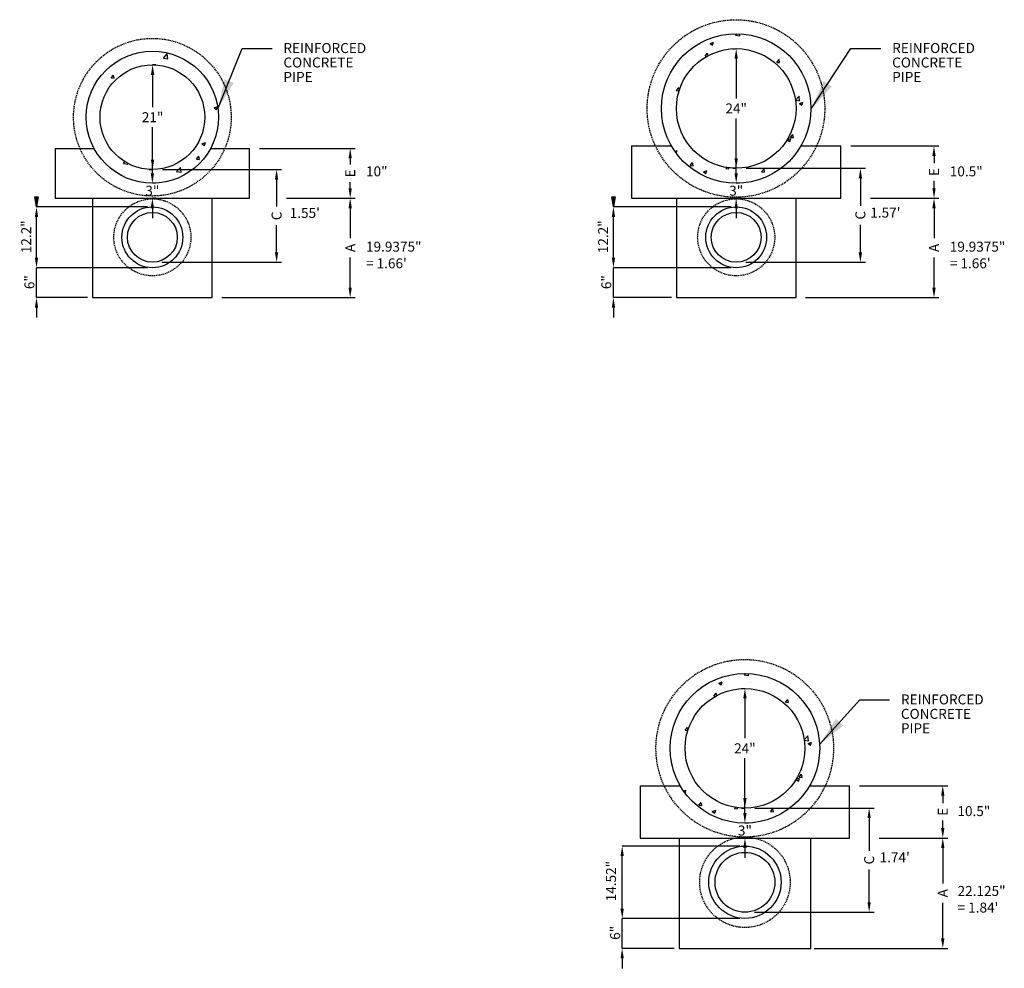
# Model space of a CAD drawing. Units: inches. Extents: x -617 to 830, y -412 to 30.
# Drawn here: x -403 to -205, y -412 to -222 of the extents above; entities that cross this region are included whole.
import ezdxf

# ---------------------------------------------------------------- set-up
doc = ezdxf.new("R2010")
doc.units = ezdxf.units.IN
doc.header["$MEASUREMENT"] = 0
doc.linetypes.add('HIDDEN', pattern=[0.375, 0.25, -0.125])
for name, color, linetype in [('CONCRETE', 3, 'Continuous'), ('Detail', 5, 'Continuous'), ('HATCH', 4, 'Continuous'), ('NOTE', 3, 'Continuous')]:
    doc.layers.add(name, color=color, linetype=linetype)
doc.layers.add('DIM', color=7, linetype='Continuous', lineweight=25)
doc.styles.add('140Anno', font='simplex.shx', dxfattribs={"height": 0.14})
doc.styles.get("Standard").update_dxf_attribs({"font": 'arial.ttf'})
doc.styles.add('Style-ENGINEERING', font='ENGINEERING.shx')
doc.dimstyles.get("Standard").update_dxf_attribs({"dimtxt": 0.18, "dimasz": 0.18, "dimexe": 0.18, "dimexo": 0.0625, "dimgap": 0.09, "dimtad": 0, "dimtih": 1, "dimtoh": 1, "dimdec": 4, "dimzin": 0, "dimdsep": 46, "dimtxsty": 'Standard', "dimcen": 0.09, "dimadec": 0, "dimazin": 0, "dimtfac": 1, "dimtdec": 4, "dimtofl": 0, "dimtmove": 0, "dimatfit": 3, "dimfxl": 1, "dimtolj": 1, "dimtzin": 0, "dimarcsym": 0})
pattern_1 = [(50, (-758.289, -82.6407), (7.1726, -0.62752), [0.75, -8.25]), (355, (-758.289, -82.641), (-1.38751, 7.52192), [0.6, -6.6]), (100.4514, (-757.6915, -82.693), (5.78509, 6.8944), [0.6374, -7.01142]), (46.1842, (-758.289, -80.641), (10.67241, -1.6552), [1.125, -12.375]), (96.6356, (-757.4, -80.779), (9.34662, 9.74119), [0.9561, -10.51714]), (351.1842, (-758.289, -80.641), (9.34662, 9.74119), [0.9, -9.9]), (21, (-757.289, -81.1407), (5.96907, -4.02619), [0.75, -8.25]), (326, (-757.289, -81.141), (2.43315, 7.2515), [0.6, -6.6]), (71.4514, (-756.792, -81.476), (8.40222, 3.22531), [0.6374, -7.01142]), (37.5, (-758.2892, -82.6407), (0.121599, 3.328939), [0, -6.52, 0, -6.7, 0, -6.625]), (7.5, (-758.2892, -82.6407), (2.630695, 3.944117), [0, -3.82, 0, -6.37, 0, -2.525]), (327.5, (-760.5192, -82.6407), (5.338224, -0.225549), [0, -2.5, 0, -7.8, 0, -10.35]), (317.5, (-761.519, -82.6407), (5.83186, 1.00105), [0, -3.25, 0, -5.18, 0, -7.35])]

# ---------------------------------------------------------------- blocks, each defined once
blk = doc.blocks.new('*D20')
at = {"layer": 'Defpoints', "color": 0, "transparency": 16777216}
for p in [(-351.44, -257.86), (-336.67, -257.86), (-364.45, -277.81)]:
    blk.add_point(p, dxfattribs=at)
at = {"layer": 'DIM', "color": 0, "lineweight": -2, "transparency": 16777216}
for p, q in [((-349.44, -257.86), (-335.67, -257.86)), ((-336.67, -259.86), (-336.67, -265.9)), ((-336.67, -275.81), (-336.67, -269.77)), ((-362.45, -277.81), (-335.67, -277.81))]:
    blk.add_line(p, q, dxfattribs=at)
at = {"layer": 'DIM', "color": 0, "transparency": 16777216}
for points in [[(-337, -259.86), (-336.34, -259.86), (-336.67, -257.86)], [(-337, -275.81), (-336.34, -275.81), (-336.67, -277.81)]]:
    blk.add_solid(points, dxfattribs=at)
at = {"layer": 'DIM', "color": 0, "transparency": 16777216, "insert": (-336.67, -267.83), "char_height": 2, "attachment_point": 5, "rotation": 90}
blk.add_mtext('\\A1;A', dxfattribs=at)
blk = doc.blocks.new('*D125')
at = {"layer": 'Defpoints', "color": 0, "transparency": 16777216}
for p in [(-376.35, -231.11), (-376.31, -231.11), (-376.31, -252.11)]:
    blk.add_point(p, dxfattribs=at)
at = {"layer": 'DIM', "color": 0, "lineweight": -2, "transparency": 16777216}
for p, q in [((-375.66, -231.11), (-376.31, -231.11)), ((-376.31, -233.11), (-376.31, -239.61)), ((-376.31, -250.11), (-376.31, -243.61)), ((-377.01, -252.11), (-376.31, -252.11))]:
    blk.add_line(p, q, dxfattribs=at)
at = {"layer": 'DIM', "color": 0, "transparency": 16777216}
for points in [[(-376.65, -233.11), (-375.98, -233.11), (-376.31, -231.11)], [(-376.65, -250.11), (-375.98, -250.11), (-376.31, -252.11)]]:
    blk.add_solid(points, dxfattribs=at)
at = {"layer": 'DIM', "color": 0, "transparency": 16777216, "insert": (-376.31, -241.61), "char_height": 2, "attachment_point": 5}
blk.add_mtext('\\A1;21"', dxfattribs=at)
blk = doc.blocks.new('*D21')
at = {"layer": 'Defpoints', "color": 0, "transparency": 16777216}
for p in [(-356.85, -247.86), (-336.67, -247.86), (-351.44, -257.86)]:
    blk.add_point(p, dxfattribs=at)
at = {"layer": 'DIM', "color": 0, "lineweight": -2, "transparency": 16777216}
for p, q in [((-354.85, -247.86), (-335.67, -247.86)), ((-336.67, -249.86), (-336.67, -251.11)), ((-336.67, -255.86), (-336.67, -254.61)), ((-349.44, -257.86), (-335.67, -257.86))]:
    blk.add_line(p, q, dxfattribs=at)
at = {"layer": 'DIM', "color": 0, "transparency": 16777216}
for points in [[(-337, -249.86), (-336.34, -249.86), (-336.67, -247.86)], [(-337, -255.86), (-336.34, -255.86), (-336.67, -257.86)]]:
    blk.add_solid(points, dxfattribs=at)
at = {"layer": 'DIM', "color": 0, "transparency": 16777216, "insert": (-336.67, -252.86), "char_height": 2, "attachment_point": 5, "rotation": 90}
blk.add_mtext('\\A1;E', dxfattribs=at)
blk = doc.blocks.new('*D22')
at = {"layer": 'Defpoints', "color": 0, "transparency": 16777216}
for p in [(-399.6, -259.61), (-376.35, -259.61), (-376.35, -271.81)]:
    blk.add_point(p, dxfattribs=at)
at = {"layer": 'DIM', "color": 0, "lineweight": -2, "transparency": 16777216}
for p, q in [((-377.35, -259.61), (-399.6, -259.61)), ((-399.6, -269.81), (-399.6, -261.61)), ((-377.35, -271.81), (-399.6, -271.81))]:
    blk.add_line(p, q, dxfattribs=at)
at = {"layer": 'DIM', "color": 0, "transparency": 16777216}
for points in [[(-399.93, -261.61), (-399.27, -261.61), (-399.6, -259.61)], [(-399.93, -269.81), (-399.27, -269.81), (-399.6, -271.81)]]:
    blk.add_solid(points, dxfattribs=at)
at = {"layer": 'DIM', "color": 0, "transparency": 16777216, "insert": (-401.66, -265.6), "char_height": 2, "attachment_point": 5, "rotation": 90}
blk.add_mtext('\\A1;12.2"', dxfattribs=at)
blk = doc.blocks.new('*D23')
at = {"layer": 'Defpoints', "color": 0, "transparency": 16777216}
for p in [(-399.6, -271.81), (-376.35, -271.81), (-388.35, -277.81)]:
    blk.add_point(p, dxfattribs=at)
at = {"layer": 'DIM', "color": 0, "lineweight": -2, "transparency": 16777216}
for p, q in [((-399.6, -269.81), (-399.6, -267.81)), ((-377.35, -271.81), (-399.6, -271.81)), ((-389.35, -277.81), (-399.6, -277.81)), ((-399.6, -279.81), (-399.6, -281.81))]:
    blk.add_line(p, q, dxfattribs=at)
at = {"layer": 'DIM', "color": 0, "transparency": 16777216}
for points in [[(-399.93, -269.81), (-399.27, -269.81), (-399.6, -271.81)], [(-399.93, -279.81), (-399.27, -279.81), (-399.6, -277.81)]]:
    blk.add_solid(points, dxfattribs=at)
at = {"layer": 'DIM', "color": 0, "transparency": 16777216, "insert": (-401.02, -274.7), "char_height": 2, "attachment_point": 5, "rotation": 90}
blk.add_mtext('\\A1;6"', dxfattribs=at)
blk = doc.blocks.new('*D24')
at = {"layer": 'Defpoints', "color": 0, "transparency": 16777216}
for p in [(-376.31, -252.11), (-351.44, -252.11), (-376.45, -270.71)]:
    blk.add_point(p, dxfattribs=at)
at = {"layer": 'DIM', "color": 0, "lineweight": -2, "transparency": 16777216}
for p, q in [((-374.31, -252.11), (-350.44, -252.11)), ((-351.44, -254.11), (-351.44, -259.53)), ((-351.44, -268.71), (-351.44, -263.29)), ((-374.45, -270.71), (-350.44, -270.71))]:
    blk.add_line(p, q, dxfattribs=at)
at = {"layer": 'DIM', "color": 0, "transparency": 16777216}
for points in [[(-351.77, -254.11), (-351.11, -254.11), (-351.44, -252.11)], [(-351.77, -268.71), (-351.11, -268.71), (-351.44, -270.71)]]:
    blk.add_solid(points, dxfattribs=at)
at = {"layer": 'DIM', "color": 0, "transparency": 16777216, "insert": (-351.44, -261.41), "char_height": 2, "attachment_point": 5, "rotation": 90}
blk.add_mtext('\\A1;C', dxfattribs=at)
blk = doc.blocks.new('*D25')
at = {"layer": 'Defpoints', "color": 0, "transparency": 16777216}
for p in [(-234.33, -257.86), (-219.56, -257.86), (-247.34, -277.81)]:
    blk.add_point(p, dxfattribs=at)
at = {"layer": 'DIM', "color": 0, "lineweight": -2, "transparency": 16777216}
for p, q in [((-232.33, -257.86), (-218.56, -257.86)), ((-219.56, -259.86), (-219.56, -265.9)), ((-219.56, -275.81), (-219.56, -269.77)), ((-245.34, -277.81), (-218.56, -277.81))]:
    blk.add_line(p, q, dxfattribs=at)
at = {"layer": 'DIM', "color": 0, "transparency": 16777216}
for points in [[(-219.89, -259.86), (-219.23, -259.86), (-219.56, -257.86)], [(-219.89, -275.81), (-219.23, -275.81), (-219.56, -277.81)]]:
    blk.add_solid(points, dxfattribs=at)
at = {"layer": 'DIM', "color": 0, "transparency": 16777216, "insert": (-219.56, -267.83), "char_height": 2, "attachment_point": 5, "rotation": 90}
blk.add_mtext('\\A1;A', dxfattribs=at)
blk = doc.blocks.new('*D126')
at = {"layer": 'Defpoints', "color": 0, "transparency": 16777216}
for p in [(-259.24, -227.86), (-259.24, -227.86), (-259.24, -251.86)]:
    blk.add_point(p, dxfattribs=at)
at = {"layer": 'DIM', "color": 0, "lineweight": -2, "transparency": 16777216}
for p, q in [((-259.94, -227.86), (-259.24, -227.86)), ((-259.24, -229.86), (-259.24, -237.86)), ((-259.24, -249.86), (-259.24, -241.86)), ((-259.94, -251.86), (-259.24, -251.86))]:
    blk.add_line(p, q, dxfattribs=at)
at = {"layer": 'DIM', "color": 0, "transparency": 16777216}
for points in [[(-259.57, -229.86), (-258.91, -229.86), (-259.24, -227.86)], [(-259.57, -249.86), (-258.91, -249.86), (-259.24, -251.86)]]:
    blk.add_solid(points, dxfattribs=at)
at = {"layer": 'DIM', "color": 0, "transparency": 16777216, "insert": (-259.24, -239.86), "char_height": 2, "attachment_point": 5}
blk.add_mtext('\\A1;24"', dxfattribs=at)
blk = doc.blocks.new('*D26')
at = {"layer": 'Defpoints', "color": 0, "transparency": 16777216}
for p in [(-238.24, -247.36), (-219.56, -247.36), (-234.33, -257.86)]:
    blk.add_point(p, dxfattribs=at)
at = {"layer": 'DIM', "color": 0, "lineweight": -2, "transparency": 16777216}
for p, q in [((-236.24, -247.36), (-218.56, -247.36)), ((-219.56, -249.36), (-219.56, -250.86)), ((-219.56, -255.86), (-219.56, -254.36)), ((-232.33, -257.86), (-218.56, -257.86))]:
    blk.add_line(p, q, dxfattribs=at)
at = {"layer": 'DIM', "color": 0, "transparency": 16777216}
for points in [[(-219.89, -249.36), (-219.23, -249.36), (-219.56, -247.36)], [(-219.89, -255.86), (-219.23, -255.86), (-219.56, -257.86)]]:
    blk.add_solid(points, dxfattribs=at)
at = {"layer": 'DIM', "color": 0, "transparency": 16777216, "insert": (-219.56, -252.61), "char_height": 2, "attachment_point": 5, "rotation": 90}
blk.add_mtext('\\A1;E', dxfattribs=at)
blk = doc.blocks.new('*D27')
at = {"layer": 'Defpoints', "color": 0, "transparency": 16777216}
for p in [(-283.87, -259.61), (-259.24, -259.61), (-263.05, -271.81)]:
    blk.add_point(p, dxfattribs=at)
at = {"layer": 'DIM', "color": 0, "lineweight": -2, "transparency": 16777216}
for p, q in [((-260.24, -259.61), (-283.87, -259.61)), ((-283.87, -269.81), (-283.87, -261.61)), ((-264.05, -271.81), (-283.87, -271.81))]:
    blk.add_line(p, q, dxfattribs=at)
at = {"layer": 'DIM', "color": 0, "transparency": 16777216}
for points in [[(-284.2, -261.61), (-283.53, -261.61), (-283.87, -259.61)], [(-284.2, -269.81), (-283.53, -269.81), (-283.87, -271.81)]]:
    blk.add_solid(points, dxfattribs=at)
at = {"layer": 'DIM', "color": 0, "transparency": 16777216, "insert": (-285.93, -265.6), "char_height": 2, "attachment_point": 5, "rotation": 90}
blk.add_mtext('\\A1;12.2"', dxfattribs=at)
blk = doc.blocks.new('*D28')
at = {"layer": 'Defpoints', "color": 0, "transparency": 16777216}
for p in [(-283.87, -271.81), (-259.24, -271.81), (-271.24, -277.81)]:
    blk.add_point(p, dxfattribs=at)
at = {"layer": 'DIM', "color": 0, "lineweight": -2, "transparency": 16777216}
for p, q in [((-283.87, -269.81), (-283.87, -267.81)), ((-260.24, -271.81), (-283.87, -271.81)), ((-272.24, -277.81), (-283.87, -277.81)), ((-283.87, -279.81), (-283.87, -281.81))]:
    blk.add_line(p, q, dxfattribs=at)
at = {"layer": 'DIM', "color": 0, "transparency": 16777216}
for points in [[(-284.2, -269.81), (-283.53, -269.81), (-283.87, -271.81)], [(-284.2, -279.81), (-283.53, -279.81), (-283.87, -277.81)]]:
    blk.add_solid(points, dxfattribs=at)
at = {"layer": 'DIM', "color": 0, "transparency": 16777216, "insert": (-285.29, -274.7), "char_height": 2, "attachment_point": 5, "rotation": 90}
blk.add_mtext('\\A1;6"', dxfattribs=at)
blk = doc.blocks.new('*D29')
at = {"layer": 'Defpoints', "color": 0, "transparency": 16777216}
for p in [(-259.24, -251.86), (-234.33, -251.86), (-259.34, -270.71)]:
    blk.add_point(p, dxfattribs=at)
at = {"layer": 'DIM', "color": 0, "lineweight": -2, "transparency": 16777216}
for p, q in [((-257.24, -251.86), (-233.33, -251.86)), ((-234.33, -253.86), (-234.33, -259.4)), ((-234.33, -268.71), (-234.33, -263.17)), ((-257.34, -270.71), (-233.33, -270.71))]:
    blk.add_line(p, q, dxfattribs=at)
at = {"layer": 'DIM', "color": 0, "transparency": 16777216}
for points in [[(-234.66, -253.86), (-233.99, -253.86), (-234.33, -251.86)], [(-234.66, -268.71), (-233.99, -268.71), (-234.33, -270.71)]]:
    blk.add_solid(points, dxfattribs=at)
at = {"layer": 'DIM', "color": 0, "transparency": 16777216, "insert": (-234.33, -261.28), "char_height": 2, "attachment_point": 5, "rotation": 90}
blk.add_mtext('\\A1;C', dxfattribs=at)
blk = doc.blocks.new('*D60')
at = {"layer": 'Defpoints', "color": 0, "transparency": 16777216}
for p in [(-230.57, -386.22), (-217.8, -386.22), (-245.59, -408.36)]:
    blk.add_point(p, dxfattribs=at)
at = {"layer": 'DIM', "color": 0, "lineweight": -2, "transparency": 16777216}
for p, q in [((-228.57, -386.22), (-216.8, -386.22)), ((-217.8, -388.22), (-217.8, -395.35)), ((-217.8, -406.36), (-217.8, -399.22)), ((-243.59, -408.36), (-216.8, -408.36))]:
    blk.add_line(p, q, dxfattribs=at)
at = {"layer": 'DIM', "color": 0, "transparency": 16777216}
for points in [[(-218.14, -388.22), (-217.47, -388.22), (-217.8, -386.22)], [(-218.14, -406.36), (-217.47, -406.36), (-217.8, -408.36)]]:
    blk.add_solid(points, dxfattribs=at)
at = {"layer": 'DIM', "color": 0, "transparency": 16777216, "insert": (-217.8, -397.29), "char_height": 2, "attachment_point": 5, "rotation": 90}
blk.add_mtext('\\A1;A', dxfattribs=at)
blk = doc.blocks.new('*D133')
at = {"layer": 'Defpoints', "color": 0, "transparency": 16777216}
for p in [(-257.49, -356.22), (-257.49, -356.22), (-257.49, -380.22)]:
    blk.add_point(p, dxfattribs=at)
at = {"layer": 'DIM', "color": 0, "lineweight": -2, "transparency": 16777216}
for p, q in [((-258.18, -356.22), (-257.49, -356.22)), ((-257.49, -358.22), (-257.49, -366.21)), ((-257.49, -378.22), (-257.49, -370.22)), ((-258.18, -380.22), (-257.49, -380.22))]:
    blk.add_line(p, q, dxfattribs=at)
at = {"layer": 'DIM', "color": 0, "transparency": 16777216}
for points in [[(-257.82, -358.22), (-257.15, -358.22), (-257.49, -356.22)], [(-257.82, -378.22), (-257.15, -378.22), (-257.49, -380.22)]]:
    blk.add_solid(points, dxfattribs=at)
at = {"layer": 'DIM', "color": 0, "transparency": 16777216, "insert": (-257.49, -368.22), "char_height": 2, "attachment_point": 5}
blk.add_mtext('\\A1;24"', dxfattribs=at)
blk = doc.blocks.new('*D61')
at = {"layer": 'Defpoints', "color": 0, "transparency": 16777216}
for p in [(-236.49, -375.72), (-217.8, -375.72), (-232.57, -386.22)]:
    blk.add_point(p, dxfattribs=at)
at = {"layer": 'DIM', "color": 0, "lineweight": -2, "transparency": 16777216}
for p, q in [((-234.49, -375.72), (-216.8, -375.72)), ((-217.8, -377.72), (-217.8, -379.22)), ((-217.8, -384.22), (-217.8, -382.71)), ((-230.57, -386.22), (-216.8, -386.22))]:
    blk.add_line(p, q, dxfattribs=at)
at = {"layer": 'DIM', "color": 0, "transparency": 16777216}
for points in [[(-218.14, -377.72), (-217.47, -377.72), (-217.8, -375.72)], [(-218.14, -384.22), (-217.47, -384.22), (-217.8, -386.22)]]:
    blk.add_solid(points, dxfattribs=at)
at = {"layer": 'DIM', "color": 0, "transparency": 16777216, "insert": (-217.8, -380.97), "char_height": 2, "attachment_point": 5, "rotation": 90}
blk.add_mtext('\\A1;E', dxfattribs=at)
blk = doc.blocks.new('*D62')
at = {"layer": 'Defpoints', "color": 0, "transparency": 16777216}
for p in [(-282.11, -402.36), (-257.49, -402.36), (-270.67, -408.36)]:
    blk.add_point(p, dxfattribs=at)
at = {"layer": 'DIM', "color": 0, "lineweight": -2, "transparency": 16777216}
for p, q in [((-282.11, -400.36), (-282.11, -398.36)), ((-258.49, -402.36), (-282.11, -402.36)), ((-271.67, -408.36), (-282.11, -408.36)), ((-282.11, -410.36), (-282.11, -412.36))]:
    blk.add_line(p, q, dxfattribs=at)
at = {"layer": 'DIM', "color": 0, "transparency": 16777216}
for points in [[(-282.45, -400.36), (-281.78, -400.36), (-282.11, -402.36)], [(-282.45, -410.36), (-281.78, -410.36), (-282.11, -408.36)]]:
    blk.add_solid(points, dxfattribs=at)
at = {"layer": 'DIM', "color": 0, "transparency": 16777216, "insert": (-283.53, -405.24), "char_height": 2, "attachment_point": 5, "rotation": 90}
blk.add_mtext('\\A1;6"', dxfattribs=at)
blk = doc.blocks.new('*D63')
at = {"layer": 'Defpoints', "color": 0, "transparency": 16777216}
for p in [(-257.49, -380.22), (-232.57, -380.22), (-257.59, -401.09)]:
    blk.add_point(p, dxfattribs=at)
at = {"layer": 'DIM', "color": 0, "lineweight": -2, "transparency": 16777216}
for p, q in [((-255.49, -380.22), (-231.57, -380.22)), ((-232.57, -382.22), (-232.57, -388.77)), ((-232.57, -399.09), (-232.57, -392.54)), ((-255.59, -401.09), (-231.57, -401.09))]:
    blk.add_line(p, q, dxfattribs=at)
at = {"layer": 'DIM', "color": 0, "transparency": 16777216}
for points in [[(-232.91, -382.22), (-232.24, -382.22), (-232.57, -380.22)], [(-232.91, -399.09), (-232.24, -399.09), (-232.57, -401.09)]]:
    blk.add_solid(points, dxfattribs=at)
at = {"layer": 'DIM', "color": 0, "transparency": 16777216, "insert": (-232.57, -390.65), "char_height": 2, "attachment_point": 5, "rotation": 90}
blk.add_mtext('\\A1;C', dxfattribs=at)
blk = doc.blocks.new('*D64')
at = {"layer": 'Defpoints', "color": 0, "transparency": 16777216}
for p in [(-282.11, -387.84), (-257.49, -387.84), (-257.49, -402.36)]:
    blk.add_point(p, dxfattribs=at)
at = {"layer": 'DIM', "color": 0, "lineweight": -2, "transparency": 16777216}
for p, q in [((-258.49, -387.84), (-282.11, -387.84)), ((-282.11, -400.36), (-282.11, -389.84)), ((-258.49, -402.36), (-282.11, -402.36))]:
    blk.add_line(p, q, dxfattribs=at)
at = {"layer": 'DIM', "color": 0, "transparency": 16777216}
for points in [[(-282.45, -389.84), (-281.78, -389.84), (-282.11, -387.84)], [(-282.45, -400.36), (-281.78, -400.36), (-282.11, -402.36)]]:
    blk.add_solid(points, dxfattribs=at)
at = {"layer": 'DIM', "color": 0, "transparency": 16777216, "insert": (-284.35, -394.86), "char_height": 2, "attachment_point": 5, "rotation": 90}
blk.add_mtext('\\A1;14.52"', dxfattribs=at)
blk = doc.blocks.new('*D107')
at = {"layer": 'Defpoints', "color": 0, "transparency": 16777216}
for p in [(-376.35, -254.86), (-376.35, -257.86), (-376.35, -257.86)]:
    blk.add_point(p, dxfattribs=at)
at = {"layer": 'DIM', "color": 0, "lineweight": -2, "transparency": 16777216}
for p, q in [((-376.35, -252.86), (-376.35, -250.86)), ((-375.66, -254.86), (-376.35, -254.86)), ((-375.66, -257.86), (-376.35, -257.86)), ((-376.35, -259.86), (-376.35, -261.86))]:
    blk.add_line(p, q, dxfattribs=at)
at = {"layer": 'DIM', "color": 0, "transparency": 16777216}
for points in [[(-376.69, -252.86), (-376.02, -252.86), (-376.35, -254.86)], [(-376.69, -259.86), (-376.02, -259.86), (-376.35, -257.86)]]:
    blk.add_solid(points, dxfattribs=at)
at = {"layer": 'DIM', "color": 0, "transparency": 16777216, "insert": (-376.35, -256.36), "char_height": 2, "attachment_point": 5}
blk.add_mtext('\\A1;3"', dxfattribs=at)
blk = doc.blocks.new('*D108')
at = {"layer": 'Defpoints', "color": 0, "transparency": 16777216}
for p in [(-259.24, -254.86), (-259.24, -257.86), (-259.24, -257.86)]:
    blk.add_point(p, dxfattribs=at)
at = {"layer": 'DIM', "color": 0, "lineweight": -2, "transparency": 16777216}
for p, q in [((-259.24, -252.86), (-259.24, -250.86)), ((-258.55, -254.86), (-259.24, -254.86)), ((-258.55, -257.86), (-259.24, -257.86)), ((-259.24, -259.86), (-259.24, -261.86))]:
    blk.add_line(p, q, dxfattribs=at)
at = {"layer": 'DIM', "color": 0, "transparency": 16777216}
for points in [[(-259.57, -252.86), (-258.91, -252.86), (-259.24, -254.86)], [(-259.57, -259.86), (-258.91, -259.86), (-259.24, -257.86)]]:
    blk.add_solid(points, dxfattribs=at)
at = {"layer": 'DIM', "color": 0, "transparency": 16777216, "insert": (-259.24, -256.36), "char_height": 2, "attachment_point": 5}
blk.add_mtext('\\A1;3"', dxfattribs=at)
blk = doc.blocks.new('*D115')
at = {"layer": 'Defpoints', "color": 0, "transparency": 16777216}
for p in [(-257.49, -383.22), (-257.49, -386.22), (-257.49, -386.22)]:
    blk.add_point(p, dxfattribs=at)
at = {"layer": 'DIM', "color": 0, "lineweight": -2, "transparency": 16777216}
for p, q in [((-257.49, -381.22), (-257.49, -379.22)), ((-256.79, -383.22), (-257.49, -383.22)), ((-256.79, -386.22), (-257.49, -386.22)), ((-257.49, -388.22), (-257.49, -390.22))]:
    blk.add_line(p, q, dxfattribs=at)
at = {"layer": 'DIM', "color": 0, "transparency": 16777216}
for points in [[(-257.82, -381.22), (-257.15, -381.22), (-257.49, -383.22)], [(-257.82, -388.22), (-257.15, -388.22), (-257.49, -386.22)]]:
    blk.add_solid(points, dxfattribs=at)
at = {"layer": 'DIM', "color": 0, "transparency": 16777216, "insert": (-257.49, -384.72), "char_height": 2, "attachment_point": 5}
blk.add_mtext('\\A1;3"', dxfattribs=at)

msp = doc.modelspace()

# ---------------------------------------------------------------- hatches: boundary and pattern name
at = {"layer": 'DIM'}
h = msp.add_hatch(color=256, dxfattribs=at)
h.dxf.hatch_style = 1
h.paths.add_polyline_path([(-399.26663, -257.60926), (-399.59997, -257.60926), (-399.59997, -259.60926)])
h.paths.add_polyline_path([(-399.59997, -257.60926), (-399.9333, -257.60926), (-399.59997, -259.60926)])
h = msp.add_hatch(color=256, dxfattribs=at)
h.dxf.hatch_style = 1
h.paths.add_polyline_path([(-283.53466, -257.60926), (-283.868, -257.60926), (-283.868, -259.60926)])
h.paths.add_polyline_path([(-283.868, -257.60926), (-284.20133, -257.60926), (-283.868, -259.60926)])
at = {"layer": 'HATCH'}
h = msp.add_hatch(dxfattribs=at)
h.set_pattern_fill('AR-CONC', color=256)
h.set_pattern_definition(pattern_1)
h.paths.add_polyline_path([(-244.24153, -239.85926, 1), (-274.24153, -239.85926, 1)])
h.paths.add_polyline_path([(-247.24153, -239.85926, -1), (-271.24153, -239.85926, -1)], flags=16)
h.paths.add_polyline_path([(-261.76677, -241.95143), (-256.66718, -241.95143), (-256.66718, -237.83001), (-261.76677, -237.83001)], flags=8)
h = msp.add_hatch(dxfattribs=at)
h.set_pattern_fill('AR-CONC', color=256)
h.set_pattern_definition(pattern_1)
h.paths.add_polyline_path([(-389.60395, -241.60926, 1), (-363.10395, -241.60926, 1)])
h.paths.add_polyline_path([(-365.85395, -241.60926, 1), (-386.85395, -241.60926, 1)], flags=16)
h.paths.add_polyline_path([(-378.83751, -243.70135), (-373.73792, -243.70135), (-373.73792, -239.57993), (-378.83751, -239.57993)], flags=8)
h = msp.add_hatch(dxfattribs=at)
h.set_pattern_fill('AR-CONC', color=256)
h.set_pattern_definition([(50, (-756.535, -210.9964), (7.1726, -0.62752), [0.75, -8.25]), (355, (-756.535, -210.9964), (-1.38751, 7.52192), [0.6, -6.6]), (100.4514, (-755.9374, -211.049), (5.78509, 6.8944), [0.6374, -7.01142]), (46.1842, (-756.535, -208.9964), (10.67241, -1.6552), [1.125, -12.375]), (96.6356, (-755.646, -209.134), (9.34662, 9.74119), [0.9561, -10.51714]), (351.1842, (-756.535, -208.996), (9.34662, 9.74119), [0.9, -9.9]), (21, (-755.535, -209.4964), (5.96907, -4.02619), [0.75, -8.25]), (326, (-755.535, -209.4964), (2.43315, 7.2515), [0.6, -6.6]), (71.4514, (-755.0377, -209.832), (8.40222, 3.22531), [0.6374, -7.01142]), (37.5, (-756.535, -210.9964), (0.121599, 3.328939), [0, -6.52, 0, -6.7, 0, -6.625]), (7.5, (-756.535, -210.9964), (2.630695, 3.944117), [0, -3.82, 0, -6.37, 0, -2.525]), (327.5, (-758.765, -210.9964), (5.338224, -0.225549), [0, -2.5, 0, -7.8, 0, -10.35]), (317.5, (-759.765, -210.9964), (5.83186, 1.00105), [0, -3.25, 0, -5.18, 0, -7.35])])
h.paths.add_polyline_path([(-242.48737, -368.21504, 1), (-272.48737, -368.21504, 1)])
h.paths.add_polyline_path([(-245.48737, -368.21504, -1), (-269.48737, -368.21504, -1)], flags=16)
h.paths.add_polyline_path([(-260.01261, -370.30721), (-254.91302, -370.30721), (-254.91302, -366.18579), (-260.01261, -366.18579)], flags=8)

# ---------------------------------------------------------------- linework, layer by layer
at = {"layer": 'CONCRETE'}
for p, q in [((-395.85395, -247.85926), (-388.03727, -247.85926)), ((-364.67063, -247.85926), (-356.85395, -247.85926)), ((-280.24153, -247.35926), (-272.23191, -247.35926)), ((-246.25115, -247.35926), (-238.24153, -247.35926)), ((-388.35395, -257.85926), (-364.35395, -257.85926)), ((-271.24153, -257.85926), (-247.24153, -257.85926)), ((-278.48737, -375.71504), (-270.47775, -375.71504)), ((-244.49699, -375.71504), (-236.48737, -375.71504)), ((-270.67487, -386.21504), (-244.29987, -386.21504))]:
    msp.add_line(p, q, dxfattribs=at)
for points in [[(-395.85395, -247.85926), (-395.85395, -257.85926), (-388.35395, -257.85926), (-388.35395, -277.80926), (-364.35395, -277.80926), (-364.35395, -257.85926), (-356.85395, -257.85926), (-356.85395, -247.85926)], [(-280.24153, -247.35926), (-280.24153, -257.85926), (-271.24153, -257.85926), (-271.24153, -277.80926), (-247.24153, -277.80926), (-247.24153, -257.85926), (-238.24153, -257.85926), (-238.24153, -247.35926)], [(-278.48737, -375.71504), (-278.48737, -386.21504), (-270.67487, -386.21504), (-270.67487, -408.35504), (-244.29987, -408.35504), (-244.29987, -386.21504), (-236.48737, -386.21504), (-236.48737, -375.71504)]]:
    msp.add_lwpolyline(points, dxfattribs=at)
for centre, radius in [((-259.24153, -239.85926), 15), ((-376.35395, -241.60926), 13.25), ((-259.24153, -239.85926), 12), ((-376.35395, -241.60926), 10.5), ((-376.35395, -265.70926), 6.1), ((-376.35395, -265.70926), 5), ((-259.24153, -265.70926), 6.1), ((-259.24153, -265.70926), 5), ((-257.48737, -368.21504), 15), ((-257.48737, -368.21504), 12), ((-257.48737, -395.09504), 7.26), ((-257.48737, -395.09504), 6)]:
    msp.add_circle(centre, radius, dxfattribs=at)
at = {"layer": 'Detail', "linetype": 'HIDDEN'}
for centre, radius in [((-259.28321, -239.85935), 17.8125), ((-376.35395, -241.60926), 15.8125), ((-376.35395, -265.70926), 7.73), ((-259.24153, -265.70926), 7.73), ((-257.52905, -368.21512), 17.8125), ((-257.48737, -395.09504), 9.075)]:
    msp.add_circle(centre, radius, dxfattribs=at)
at = {"layer": 'DIM'}
for p, q in [((-399.59997, -277.80926), (-399.59997, -271.80926)), ((-283.868, -277.80926), (-283.868, -271.80926)), ((-282.11384, -408.35504), (-282.11384, -402.35504))]:
    msp.add_line(p, q, dxfattribs=at)
for points in [[(-399.9333, -257.60926), (-399.26663, -257.60926), (-399.59997, -259.60926), (-399.9333, -257.60926)], [(-284.20133, -257.60926), (-283.53466, -257.60926), (-283.868, -259.60926), (-284.20133, -257.60926)]]:
    msp.add_lwpolyline(points, dxfattribs=at)

# ---------------------------------------------------------------- texts
at = {"layer": 'CONCRETE', "char_height": 2, "attachment_point": 1, "style": '140Anno'}
for s, width, insert in [('10"', 10.265719, (-333.50119, -251.47292)), ('10.5"', 10.265719, (-216.38877, -251.47292)), ("1.55'", 10.265719, (-348.80898, -259.81187)), ("1.57'", 10.265719, (-232.34662, -259.74839)), ('19.9375"\\P= 1.66\'', 11.2128346, (-333.50119, -266.5853)), ('19.9375"\\P= 1.66\'', 12.5169806, (-216.38877, -266.5853)), ('10.5"', 10.265719, (-214.86522, -379.8187)), ("1.74'", 10.265719, (-230.47988, -389.0886)), ('22.125"\\P= 1.84\'', 12.0582168, (-214.83305, -395.8361))]:
    msp.add_mtext_dynamic_manual_height_columns(s, width=width, gutter_width=0.07995, heights=[0], dxfattribs=dict(at, insert=insert))
at = {"layer": 'NOTE', "char_height": 2, "attachment_point": 1, "line_spacing_factor": 0.868905, "style": 'Style-ENGINEERING'}
for insert in [(-350.06112, -226.73735), (-227.95228, -226.73735), (-226.19812, -357.41313)]:
    msp.add_mtext('REINFORCED \\PCONCRETE \\PPIPE', dxfattribs=dict(at, insert=insert))

# ---------------------------------------------------------------- dimensions: what is measured, and where the dimension line sits
at = {"layer": 'DIM'}
for base, p1, p2, text, picture, middle in [((-259.24153, -227.85926), (-259.24153, -251.85926), (-259.24153, -227.85926), '24"', '*D126', (-259.24153, -239.85935)), ((-376.31227, -231.10926), (-376.31227, -252.10918), (-376.35395, -231.10926), '21"', '*D125', (-376.31227, -241.60926)), ((-376.35395, -257.85926), (-376.35395, -254.85926), (-376.35395, -257.85926), '3"', '*D107', (-376.35395, -256.35926)), ((-259.24153, -257.85926), (-259.24153, -254.85926), (-259.24153, -257.85926), '3"', '*D108', (-259.24153, -256.35926)), ((-257.48737, -356.21504), (-257.48737, -380.21504), (-257.48737, -356.21504), '24"', '*D133', (-257.48737, -368.21512)), ((-257.48737, -386.21504), (-257.48737, -383.21504), (-257.48737, -386.21504), '3"', '*D115', (-257.48737, -384.71504))]:
    dim = msp.add_linear_dim(base=base, p1=p1, p2=p2, angle=90, text=text, dimstyle='Standard', override={"dimtxt": 2, "dimasz": 2, "dimexe": 0, "dimexo": 0.694444, "dimgap": 1, "dimlunit": 5}, dxfattribs=at)
    dim.commit()
    dim.dimension.update_dxf_attribs({"geometry": picture, "text_midpoint": middle, "dimtype": 160})
for base, p1, p2, text, picture, middle in [((-336.6713, -247.85926), (-351.44026, -257.85926), (-356.85395, -247.85926), 'E', '*D21', (-336.6713, -252.85926)), ((-219.55888, -247.35926), (-234.32784, -257.85926), (-238.24153, -247.35926), 'E', '*D26', (-219.55888, -252.60926)), ((-351.44026, -252.10918), (-376.45395, -270.70926), (-376.31227, -252.10918), 'C', '*D24', (-351.44026, -261.40922)), ((-234.32784, -251.85926), (-259.34153, -270.70926), (-259.24153, -251.85926), 'C', '*D29', (-234.32784, -261.28426)), ((-336.6713, -257.85926), (-364.45395, -277.80926), (-351.44026, -257.85926), 'A', '*D20', (-336.6713, -267.83426)), ((-219.55888, -257.85926), (-247.34153, -277.80926), (-234.32784, -257.85926), 'A', '*D25', (-219.55888, -267.83426)), ((-217.80472, -375.71504), (-232.57368, -386.21504), (-236.48737, -375.71504), 'E', '*D61', (-217.80472, -380.96504)), ((-232.57368, -380.21504), (-257.58737, -401.09421), (-257.48737, -380.21504), 'C', '*D63', (-232.57368, -390.65462)), ((-217.80472, -386.21504), (-245.58737, -408.35504), (-230.57368, -386.21504), 'A', '*D60', (-217.80472, -397.28504))]:
    dim = msp.add_linear_dim(base=base, p1=p1, p2=p2, angle=90, text=text, dimstyle='Standard', override={"dimtxt": 2, "dimasz": 2, "dimexe": 1, "dimexo": 2, "dimgap": 1, "dimlunit": 5}, dxfattribs=at)
    dim.commit()
    dim.dimension.update_dxf_attribs({"geometry": picture, "text_midpoint": middle, "text_rotation": 90})
for base, p1, p2, text, picture, middle in [((-399.59997, -259.60926), (-376.35395, -271.80926), (-376.35395, -259.60926), '12.2"', '*D22', (-401.65715, -265.59663)), ((-283.868, -259.60926), (-263.05391, -271.80926), (-259.24153, -259.60926), '12.2"', '*D27', (-285.92518, -265.59663)), ((-399.59997, -271.80926), (-388.35395, -277.80926), (-376.35395, -271.80926), '6"', '*D23', (-401.01713, -274.69879)), ((-283.868, -271.80926), (-271.24153, -277.80926), (-259.24153, -271.80926), '6"', '*D28', (-285.28516, -274.69879)), ((-282.11384, -387.83504), (-257.48737, -402.35504), (-257.48737, -387.83504), '14.52"', '*D64', (-284.34572, -394.86318)), ((-282.11384, -402.35504), (-270.67487, -408.35504), (-257.48737, -402.35504), '6"', '*D62', (-283.531, -405.24457))]:
    dim = msp.add_linear_dim(base=base, p1=p1, p2=p2, angle=90, text=text, dimstyle='Standard', override={"dimtxt": 2, "dimasz": 2, "dimexe": 0, "dimexo": 1, "dimgap": 1, "dimlunit": 5, "dimtmove": 2}, dxfattribs=at)
    dim.commit()
    dim.dimension.update_dxf_attribs({"geometry": picture, "text_midpoint": middle, "dimtype": 160, "text_rotation": 90})

# ---------------------------------------------------------------- leaders
at = {"layer": 'NOTE', "annotation_type": 0, "has_hookline": 1, "hookline_direction": 0, "text_width": 17.61905}
for points in [[(-363.21071, -239.93063), (-358.32091, -227.83422), (-352.32091, -227.83422)], [(-244.19312, -239.93063), (-236.21208, -227.83422), (-230.21208, -227.83422)], [(-242.50632, -367.46125), (-234.45792, -358.51), (-228.45792, -358.51)]]:
    msp.add_leader(points, dimstyle='Standard', override={"dimtxt": 6, "dimasz": 6, "dimgap": 3}, dxfattribs=at)

doc.saveas('drawing.dxf')
